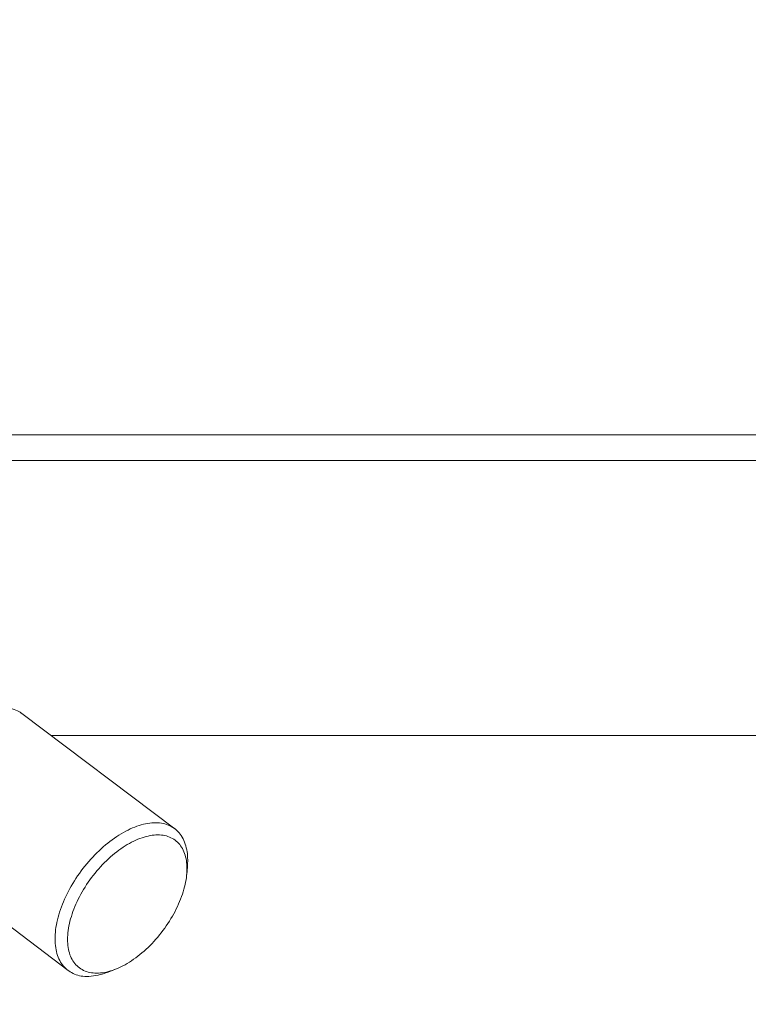
# Model space of a CAD drawing. Extents: x 0 to 8538, y 0 to 5940.
# Drawn here: x 2426 to 2451, y 1606 to 1640 of the extents above; entities that cross this region are included whole.
import ezdxf

# ---------------------------------------------------------------- set-up
doc = ezdxf.new("R2010")
doc.units = 0
doc.layers.get('0').update_dxf_attribs({"linetype": 'CONTINUOUS'})
doc.layers.add('DD0', color=7, linetype='CONTINUOUS')
doc.layers.add('M1', color=3, linetype='CONTINUOUS')
doc.styles.get("Standard").update_dxf_attribs({"font": 'txt', "bigfont": 'BIGFONT'})
doc.dimstyles.new('LEADSTYL', dxfattribs={"dimtxt": 64, "dimasz": 59.999999, "dimexe": 0.18, "dimexo": 0.0625, "dimgap": 1, "dimtad": 0, "dimtih": 1, "dimtoh": 1, "dimdec": 4, "dimzin": 0, "dimdsep": 46, "dimtxsty": 'STANDARD', "dimblk1": 'OPEN', "dimblk2": 'OPEN', "dimsah": 1, "dimcen": 0.09, "dimadec": 0, "dimazin": 0, "dimtfac": 1, "dimtdec": 4, "dimtofl": 0, "dimtmove": 0, "dimatfit": 3, "dimfxl": 1, "dimtolj": 1, "dimtzin": 0, "dimarcsym": 0})

# ---------------------------------------------------------------- blocks, each defined once
blk = doc.blocks.new('_OPEN')
at = {"color": 0, "lineweight": 13}
for p, q in [((-0.965926, 0.258819), (0, 0)), ((0, 0), (-1, 0)), ((0, 0), (-0.965926, -0.258819))]:
    blk.add_line(p, q, dxfattribs=at)

msp = doc.modelspace()

# ---------------------------------------------------------------- linework, layer by layer
at = {"layer": 'M1', "color": 7, "linetype": 'CONTINUOUS', "lineweight": 13}
for p, q in [((2283.781281, 1625.854765), (2690.811662, 1625.854765)), ((2690.811662, 1624.977804), (2283.781281, 1624.977804)), ((2431.778542, 1612.423936), (2426.562516, 1616.355135)), ((2427.559934, 1615.603403), (2460.325238, 1615.603403)), ((2422.922362, 1611.525273), (2428.138384, 1607.594074)), ((2432.185719, 1610.860058), (2432.210286, 1611.122616)), ((2429.508287, 1607.537531), (2429.753919, 1607.63348))]:
    msp.add_line(p, q, dxfattribs=at)
at = {"layer": 'M1', "color": 7, "linetype": 'CONTINUOUS', "lineweight": 13, "extrusion": (0, 0, -1)}
for points, knots in [([(2426.562516, 1616.355135), (2426.555936, 1616.360058), (2426.549357, 1616.364982), (2426.542229, 1616.370005), (2426.453449, 1616.432562), (2426.279628, 1616.510446), (2426.105497, 1616.54349), (2425.931366, 1616.576534), (2425.75693, 1616.564742), (2425.567675, 1616.523898), (2425.378419, 1616.483053), (2425.174351, 1616.41316), (2424.96865, 1616.312692), (2424.76295, 1616.212223), (2424.555618, 1616.081184), (2424.352845, 1615.925527), (2424.150072, 1615.769869), (2423.951857, 1615.589597), (2423.765938, 1615.391115), (2423.580018, 1615.192633), (2423.40639, 1614.975944), (2423.251448, 1614.749103), (2423.096506, 1614.522261), (2422.960246, 1614.285268), (2422.847543, 1614.047096), (2422.734839, 1613.808923), (2422.645689, 1613.569571), (2422.584174, 1613.337158), (2422.522659, 1613.104744), (2422.488775, 1612.879269), (2422.480871, 1612.671948), (2422.472967, 1612.464626), (2422.491038, 1612.275456), (2422.5453, 1612.100798), (2422.599561, 1611.92614), (2422.690008, 1611.765993), (2422.772678, 1611.666071), (2422.82462, 1611.603289), (2422.87349, 1611.564281), (2422.922362, 1611.525273)], [0, 0, 0, 0, 1, 1, 1, 2, 2, 2, 3, 3, 3, 4, 4, 4, 5, 5, 5, 6, 6, 6, 7, 7, 7, 8, 8, 8, 9, 9, 9, 10, 10, 10, 11, 11, 11, 12, 12, 12, 13, 13, 13, 13]), ([(2429.508287, 1607.537531), (2429.483118, 1607.52772), (2429.457949, 1607.517909), (2429.427799, 1607.507615), (2429.290751, 1607.460826), (2429.050805, 1607.404066), (2428.854031, 1607.391132), (2428.657257, 1607.378198), (2428.503657, 1607.409086), (2428.362171, 1607.468804), (2428.220685, 1607.528523), (2428.091315, 1607.617069), (2427.988704, 1607.734872), (2427.886094, 1607.852675), (2427.810238, 1607.999732), (2427.761322, 1608.169599), (2427.712405, 1608.339467), (2427.690424, 1608.532142), (2427.696898, 1608.740749), (2427.703372, 1608.949355), (2427.738295, 1609.173891), (2427.800196, 1609.405959), (2427.862096, 1609.638027), (2427.950969, 1609.877626), (2428.063569, 1610.115892), (2428.176169, 1610.354158), (2428.312491, 1610.591091), (2428.467474, 1610.817899), (2428.622458, 1611.044708), (2428.7961, 1611.261395), (2428.981964, 1611.459916), (2429.167828, 1611.658438), (2429.365911, 1611.838798), (2429.568871, 1611.994323), (2429.771832, 1612.149849), (2429.979669, 1612.280545), (2430.184677, 1612.381488), (2430.389684, 1612.482431), (2430.591861, 1612.553626), (2430.783701, 1612.592699), (2430.975541, 1612.631771), (2431.157045, 1612.638727), (2431.321523, 1612.612287), (2431.486002, 1612.585846), (2431.633458, 1612.526017), (2431.758256, 1612.438801), (2431.883053, 1612.351586), (2431.985196, 1612.236992), (2432.061503, 1612.085112), (2432.13781, 1611.933233), (2432.188286, 1611.744075), (2432.208777, 1611.577445), (2432.229267, 1611.410814), (2432.219778, 1611.266717), (2432.210286, 1611.122616)], [0, 0, 0, 0, 1, 1, 1, 2, 2, 2, 3, 3, 3, 4, 4, 4, 5, 5, 5, 6, 6, 6, 7, 7, 7, 8, 8, 8, 9, 9, 9, 10, 10, 10, 11, 11, 11, 12, 12, 12, 13, 13, 13, 14, 14, 14, 15, 15, 15, 16, 16, 16, 17, 17, 17, 18, 18, 18, 18]), ([(2431.697054, 1609.441828), (2431.824124, 1609.66268), (2431.930146, 1609.889224), (2432.010819, 1610.112287), (2432.091491, 1610.33535), (2432.14682, 1610.554934), (2432.174562, 1610.762136), (2432.202304, 1610.969338), (2432.202465, 1611.164162), (2432.17503, 1611.338716), (2432.147595, 1611.513269), (2432.092569, 1611.667558), (2432.012175, 1611.795324), (2431.931781, 1611.923091), (2431.826025, 1612.024341), (2431.699189, 1612.094967), (2431.572354, 1612.165593), (2431.424442, 1612.2056), (2431.261439, 1612.213365), (2431.098435, 1612.22113), (2430.920343, 1612.19666), (2430.734377, 1612.140934), (2430.548411, 1612.085208), (2430.354574, 1611.998233), (2430.160713, 1611.883531), (2429.966852, 1611.768829), (2429.772967, 1611.626405), (2429.586914, 1611.462021), (2429.400861, 1611.297636), (2429.222639, 1611.111296), (2429.059469, 1610.910545), (2428.896299, 1610.709794), (2428.748179, 1610.494635), (2428.62111, 1610.273782), (2428.494041, 1610.052928), (2428.388019, 1609.826381), (2428.307345, 1609.603318), (2428.226671, 1609.380255), (2428.17134, 1609.160675), (2428.143597, 1608.953473), (2428.115855, 1608.746272), (2428.115697, 1608.551445), (2428.143133, 1608.376889), (2428.17057, 1608.202334), (2428.225597, 1608.048046), (2428.305989, 1607.920281), (2428.386381, 1607.792516), (2428.492134, 1607.691268), (2428.61897, 1607.620642), (2428.745806, 1607.550016), (2428.893721, 1607.510005), (2429.056725, 1607.50224), (2429.219729, 1607.494475), (2429.397818, 1607.51895), (2429.583782, 1607.574675), (2429.769746, 1607.630401), (2429.963585, 1607.717372), (2430.157446, 1607.832073), (2430.351308, 1607.946775), (2430.545193, 1608.089203), (2430.731245, 1608.253589), (2430.917298, 1608.417974), (2431.09552, 1608.604314), (2431.25869, 1608.805064), (2431.421861, 1609.005815), (2431.569983, 1609.220975), (2431.697054, 1609.441828)], [0, 0, 0, 0, 1, 1, 1, 2, 2, 2, 3, 3, 3, 4, 4, 4, 5, 5, 5, 6, 6, 6, 7, 7, 7, 8, 8, 8, 9, 9, 9, 10, 10, 10, 11, 11, 11, 12, 12, 12, 13, 13, 13, 14, 14, 14, 15, 15, 15, 16, 16, 16, 17, 17, 17, 18, 18, 18, 19, 19, 19, 20, 20, 20, 21, 21, 21, 22, 22, 22, 22])]:
    msp.add_open_spline(points, degree=3, knots=knots, dxfattribs=at)

# ---------------------------------------------------------------- leaders
at = {"layer": 'DD0'}
for points in [[(2865.270038, 1606.465735), (2817.340046, 2336.495784), (2142.280089, 2395.850337)], [(2578.673057, 1606.439032), (2536.011925, 2239.826016), (2142.280242, 2395.850337)]]:
    msp.add_leader(points, dimstyle='LEADSTYL', override={"dimldrblk": 'OPEN', "dimlwd": 13, "dimlwe": 13}, dxfattribs=at)

doc.saveas('drawing.dxf')
